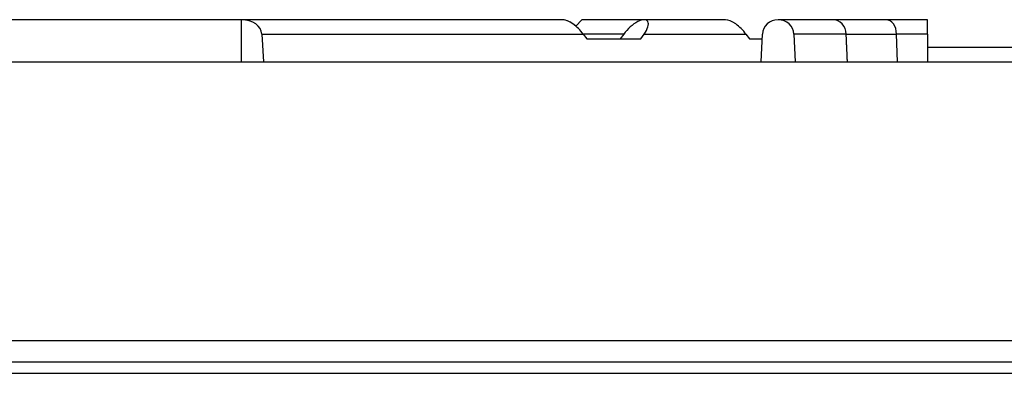
# Model space of a CAD drawing. Units: millimetres. Extents: x 9 to 31949, y 5 to 4159.
# Drawn here: x 28088 to 28251, y 3349 to 3407 of the extents above; entities that cross this region are included whole.
import ezdxf

# ---------------------------------------------------------------- set-up
doc = ezdxf.new("R2010")
doc.units = ezdxf.units.MM
for name, color, linetype in [('RANGETOPGRATE_12', 7, 'Continuous'), ('TAR-36-7337C', 7, 'Continuous'), ('TAR-36-7340A', 7, 'Continuous'), ('TAR-36-7344A', 7, 'Continuous'), ('TAR-36-7351A', 7, 'Continuous')]:
    doc.layers.add(name, color=color, linetype=linetype)

msp = doc.modelspace()

# ---------------------------------------------------------------- linework, layer by layer
msp.add_line((28124.64, 3407.07), (26903.58, 3407.07))
at = {"layer": 'RANGETOPGRATE_12', "color": 7, "linetype": 'Continuous'}
for p, q in [((28124.64, 3407.07), (28124.64, 3400.09)), ((28124.64, 3407.07), (28124.64, 3400.09)), ((28177.82, 3407.07), (28124.64, 3407.07)), ((28179.96, 3406.02), (28181, 3407.07)), ((28191.29, 3407.07), (28181, 3407.07)), ((28204.76, 3407.07), (28191.29, 3407.07)), ((28222.51, 3407.07), (28213.45, 3407.07)), ((28231.35, 3407.07), (28222.51, 3407.07)), ((28238.15, 3407.07), (28231.35, 3407.07)), ((28238.15, 3404.68), (28238.15, 3407.07)), ((28128.01, 3404.68), (28181.19, 3404.68)), ((28128.01, 3404.68), (28128.31, 3400.09)), ((28187.92, 3404.68), (28181.19, 3404.68)), ((28181.19, 3404.68), (28181.78, 3403.89)), ((28181.78, 3403.89), (28190.76, 3403.89)), ((28187.92, 3404.68), (28187.34, 3403.89)), ((28190.76, 3403.89), (28191.29, 3404.68)), ((28191.29, 3404.68), (28208.13, 3404.68)), ((28208.13, 3404.68), (28208.72, 3403.89)), ((28208.72, 3403.89), (28210.84, 3403.89)), ((28210.65, 3400.09), (28210.88, 3404.68)), ((28224.72, 3404.68), (28216.03, 3404.68)), ((28216.03, 3404.68), (28216.26, 3400.09)), ((28224.72, 3404.68), (28233.03, 3404.68)), ((28238.15, 3404.68), (28233.03, 3404.68)), ((28233.18, 3400.09), (28233.03, 3404.68)), ((28238.15, 3404.68), (28238.15, 3400.09))]:
    msp.add_line(p, q, dxfattribs=at)
for centre, major_axis, ratio, start_param, end_param in [((28124.64, 3404.68), (3.37, 0), 0.707107, 0, 1.570722), ((28179.51, 3404.68), (2.2, -2.2), 0.414214, 1.178097, 2.748894), ((28179.51, 3404.68), (2.2, -2.2), 0.414214, 1.773497, 2.748894), ((28189.61, 3404.68), (-2.2, -2.2), 0.414214, 1.963495, 5.105088), ((28206.45, 3404.68), (2.2, -2.2), 0.414214, 1.178097, 2.748894), ((28206.45, 3404.68), (2.2, -2.2), 0.414214, 1.178097, 2.748894), ((28213.45, 3404.68), (-2.58, 0), 0.92388, 3.141593, 6.283185), ((28231.35, 3404.68), (0, -2.38), 0.707106, 1.570796, 3.141593)]:
    msp.add_ellipse(centre, major_axis=major_axis, ratio=ratio, start_param=start_param, end_param=end_param, dxfattribs=at)
msp.add_open_spline([(28224.72, 3404.68), (28224.72, 3405.31), (28224.48, 3405.93), (28223.67, 3406.81), (28223.09, 3407.07), (28222.51, 3407.07), (28222.51, 3407.07), (28222.51, 3407.07)], degree=3, knots=[0, 0, 0, 0, 0.25, 0.25, 0.5, 0.5, 0.5003317, 0.5003317, 0.5003317, 0.5003317], dxfattribs=at)
msp.add_open_spline([(28224.92, 3400.09), (28224.82, 3402.39), (28224.72, 3404.68)], degree=2, dxfattribs=at)
at = {"layer": 'TAR-36-7337C', "color": 7, "linetype": 'Continuous'}
msp.add_line((26903.22, 3350.49), (28428.22, 3350.49), dxfattribs=at)
at = {"layer": 'TAR-36-7340A', "color": 7, "linetype": 'Continuous'}
for p, q in [((26904.72, 3400.09), (28428.22, 3400.09)), ((26903.22, 3354.02), (28428.22, 3354.02))]:
    msp.add_line(p, q, dxfattribs=at)
at = {"layer": 'TAR-36-7344A', "color": 7, "linetype": 'Continuous'}
msp.add_line((26904.72, 3348.59), (28428.22, 3348.59), dxfattribs=at)
at = {"layer": 'TAR-36-7351A', "color": 7, "linetype": 'Continuous'}
msp.add_line((28273.77, 3402.49), (28238.15, 3402.49), dxfattribs=at)

doc.saveas('drawing.dxf')
